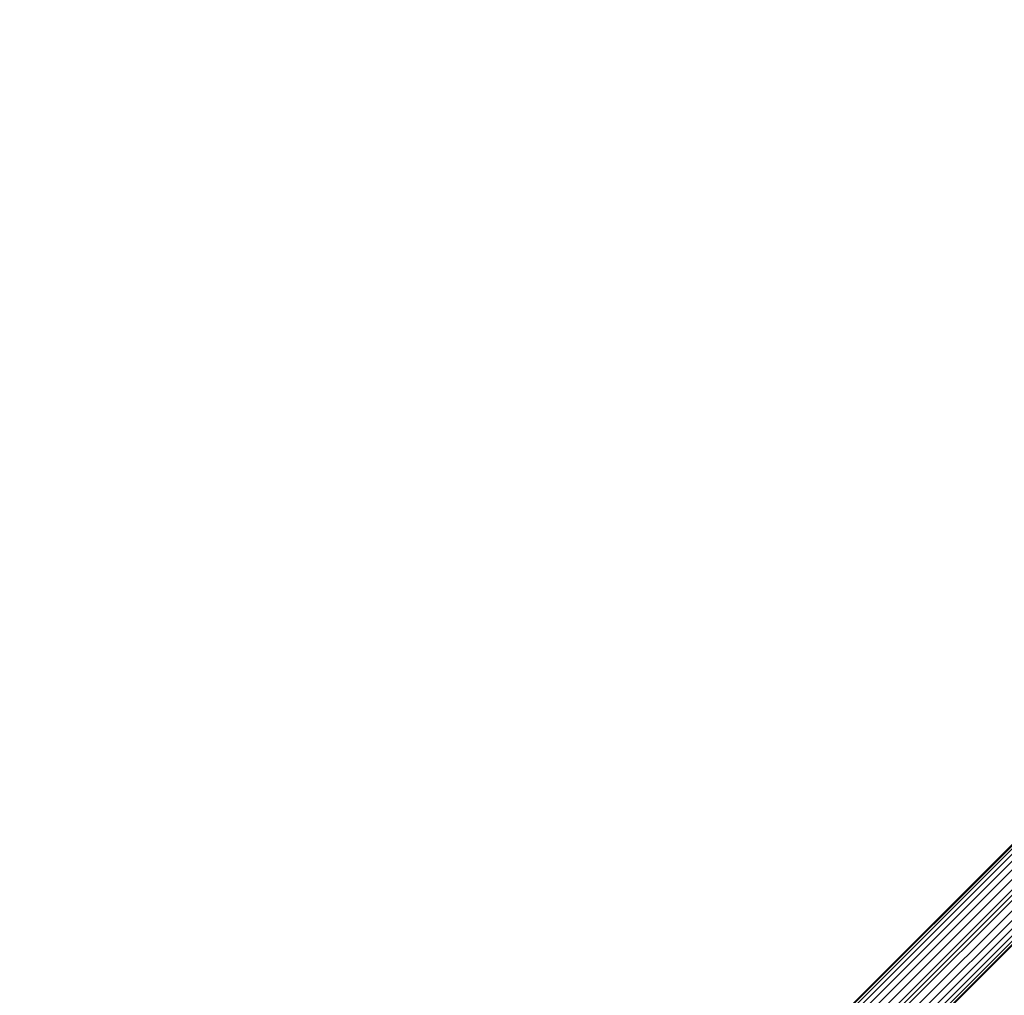
# Model space of a CAD drawing. Extents: x -3799 to 7300, y -6360 to 6586.
# Drawn here: x -1818 to -1377, y -2669 to -2232 of the extents above; entities that cross this region are included whole.
import ezdxf

# ---------------------------------------------------------------- set-up
doc = ezdxf.new("R2010")
doc.units = 0

msp = doc.modelspace()

# ---------------------------------------------------------------- linework, layer by layer
at = {"color": 0}
for p, q in [((-1818.28522, -3068.0181), (-93.358643, -1343.091523)), ((-1610.540922, -2841.967837), (-119.721687, -1351.148602)), ((-1610.329715, -2839.391421), (-122.298103, -1351.359809)), ((-1610.154331, -2844.746514), (-116.94301, -1351.535192)), ((-1609.529941, -2837.129868), (-124.559656, -1352.159582)), ((-1609.186839, -2847.60601), (-114.083513, -1352.502685)), ((-1608.176555, -2835.282018), (-126.407506, -1353.512969)), ((-1607.680729, -2850.421353), (-111.268171, -1354.008794)), ((-1605.701826, -2853.069497), (-108.620027, -1355.987698)), ((-1603.336616, -2855.434706), (-106.254818, -1358.352907)), ((-1600.688472, -2857.413609), (-104.275915, -1361.001051)), ((-1597.87313, -2858.919719), (-102.769805, -1363.816393)), ((-1595.013634, -2859.887211), (-101.802312, -1366.67589)), ((-1592.234957, -2860.273802), (-101.415722, -1369.454567)), ((-1589.658541, -2860.062595), (-101.626929, -1372.030983)), ((-1587.396987, -2859.262821), (-102.426702, -1374.292536)), ((-1585.549138, -2857.909435), (-103.780089, -1376.140386))]:
    msp.add_line(p, q, dxfattribs=at)

doc.saveas('drawing.dxf')
